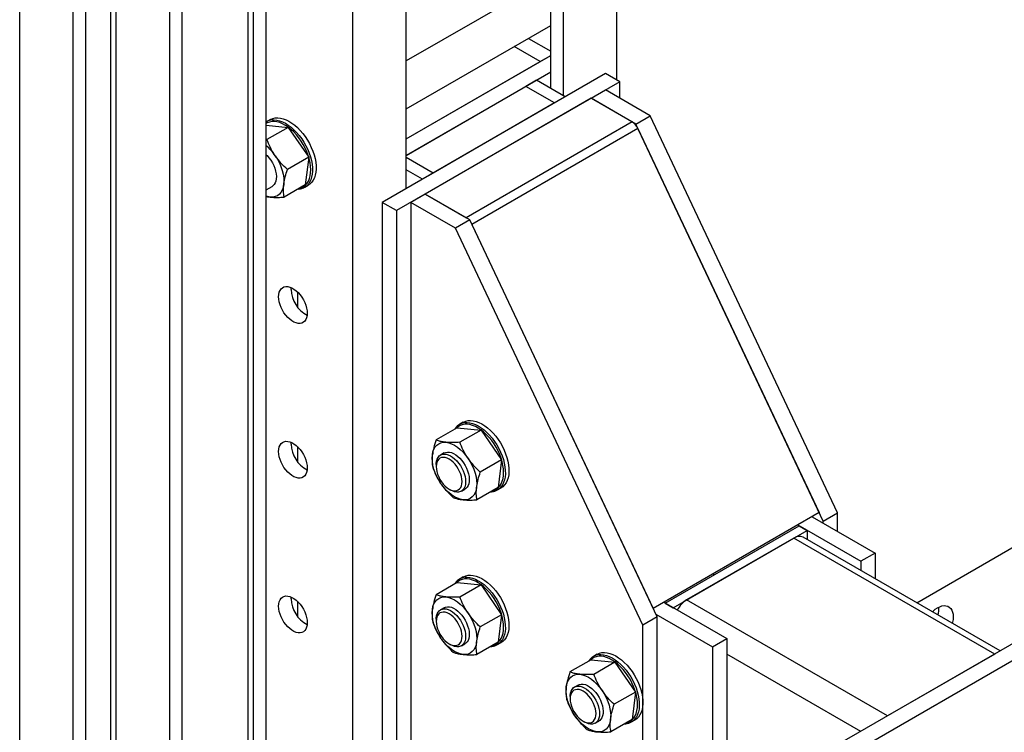
# Model space of a CAD drawing. Units: inches. Extents: x 169826 to 178236, y -24585 to -18645.
# Drawn here: x 174527 to 174581, y -20793 to -20754 of the extents above; entities that cross this region are included whole.
import ezdxf

# ---------------------------------------------------------------- set-up
doc = ezdxf.new("R2010")
doc.units = ezdxf.units.IN
doc.header["$LTSCALE"] = 150
doc.header["$MEASUREMENT"] = 0

msp = doc.modelspace()

# ---------------------------------------------------------------- linework, layer by layer
for p, q in [((174559.626, -20757.055), (174559.626, -20716.553)), ((174556.029, -20757.504), (174556.029, -20717.843)), ((174556.709, -20757.897), (174556.709, -20718.236)), ((174548.153, -20762.949), (174548.153, -20723.176)), ((174532.062, -20806.455), (174532.062, -20725.056)), ((174545.237, -20809.065), (174545.237, -20724.859)), ((174540.521, -20810.553), (174540.521, -20726.347)), ((174539.84, -20810.946), (174539.84, -20726.74)), ((174527.104, -20808.532), (174527.104, -20727.133)), ((174530.701, -20809.823), (174530.701, -20728.424)), ((174530.02, -20810.216), (174530.02, -20728.817)), ((174539.549, -20810.777), (174539.549, -20729.378)), ((174532.354, -20811.563), (174532.354, -20730.164)), ((174535.951, -20812.854), (174535.951, -20731.455)), ((174535.271, -20813.247), (174535.271, -20731.848)), ((174555.121, -20751.975), (174548.153, -20755.998)), ((174548.153, -20758.617), (174556.029, -20754.071)), ((174554.805, -20754.777), (174556.029, -20755.484)), ((174555.445, -20756.045), (174554.027, -20755.226)), ((174548.153, -20760.255), (174556.029, -20755.708)), ((174555.445, -20756.045), (174556.029, -20755.708)), ((174548.153, -20760.255), (174555.445, -20756.045)), ((174558.994, -20756.69), (174546.841, -20763.706)), ((174548.153, -20761.153), (174556.029, -20756.606)), ((174559.772, -20757.139), (174558.994, -20756.69)), ((174559.772, -20757.139), (174547.619, -20764.155)), ((174554.668, -20757.392), (174548.153, -20761.153)), ((174555.251, -20757.055), (174554.668, -20757.392)), ((174556.223, -20758.29), (174554.668, -20757.392)), ((174556.807, -20757.953), (174555.251, -20757.055)), ((174559.772, -20758.038), (174559.772, -20757.139)), ((174558.216, -20758.038), (174549.174, -20763.257)), ((174556.807, -20757.953), (174556.223, -20758.29)), ((174558.216, -20758.038), (174558.994, -20757.588)), ((174560.647, -20759.441), (174558.216, -20758.038)), ((174558.216, -20758.038), (174560.453, -20759.328)), ((174561.425, -20758.992), (174558.994, -20757.588)), ((174556.223, -20758.29), (174549.612, -20762.107)), ((174560.647, -20759.441), (174561.425, -20758.992)), ((174571.634, -20780.604), (174561.425, -20758.992)), ((174540.521, -20759.505), (174541.725, -20759.623)), ((174540.754, -20759.198), (174540.559, -20759.31)), ((174541.725, -20759.623), (174540.569, -20760.29)), ((174541.725, -20759.623), (174542.838, -20761.252)), ((174560.453, -20759.328), (174551.41, -20764.548)), ((174570.856, -20781.053), (174560.647, -20759.441)), ((174560.764, -20759.688), (174551.722, -20764.908)), ((174560.764, -20759.688), (174570.637, -20780.589)), ((174575.95, -20785.497), (174620.588, -20759.729)), ((174540.569, -20760.29), (174540.521, -20760.293)), ((174542.838, -20761.252), (174541.683, -20761.919)), ((174542.838, -20761.252), (174542.656, -20762.753)), ((174549.612, -20762.107), (174548.153, -20761.265)), ((174549.028, -20762.444), (174548.153, -20761.938)), ((174549.612, -20762.107), (174549.028, -20762.444)), ((174540.521, -20763.024), (174540.845, -20762.836)), ((174542.656, -20762.753), (174541.5, -20763.42)), ((174542.622, -20762.882), (174542.816, -20762.77)), ((174542.26, -20762.982), (174542.293, -20762.98)), ((174549.174, -20763.257), (174548.396, -20763.706)), ((174551.605, -20764.661), (174549.174, -20763.257)), ((174549.174, -20763.257), (174551.41, -20764.548)), ((174547.619, -20764.155), (174546.841, -20763.706)), ((174546.841, -20763.706), (174546.841, -20803.564)), ((174550.827, -20765.11), (174548.396, -20763.706)), ((174548.396, -20763.706), (174548.396, -20803.564)), ((174547.619, -20764.155), (174547.619, -20804.013)), ((174551.605, -20764.661), (174550.827, -20765.11)), ((174561.814, -20786.272), (174551.605, -20764.661)), ((174551.722, -20764.908), (174561.595, -20785.809)), ((174561.036, -20786.722), (174550.827, -20765.11)), ((174541.882, -20768.45), (174541.888, -20768.347)), ((174542.222, -20768.579), (174542.222, -20769.389)), ((174551.254, -20775.673), (174551.06, -20775.786)), ((174550.929, -20775.971), (174549.773, -20776.638)), ((174550.81, -20776.023), (174550.79, -20776.051)), ((174550.929, -20775.971), (174552.225, -20776.099)), ((174552.225, -20776.099), (174551.07, -20776.766)), ((174552.225, -20776.099), (174553.339, -20777.728)), ((174541.882, -20776.871), (174541.888, -20776.768)), ((174542.222, -20777), (174542.222, -20777.81)), ((174550.211, -20777.347), (174550.017, -20777.46)), ((174553.339, -20777.728), (174552.183, -20778.395)), ((174553.339, -20777.728), (174553.156, -20779.229)), ((174549.782, -20777.979), (174549.782, -20778.091)), ((174550.487, -20779.312), (174550.584, -20779.368)), ((174551.151, -20779.424), (174551.346, -20779.312)), ((174553.156, -20779.229), (174552.001, -20779.896)), ((174552.76, -20779.457), (174552.794, -20779.456)), ((174553.122, -20779.358), (174553.317, -20779.246)), ((174570.637, -20780.589), (174561.595, -20785.809)), ((174570.248, -20780.814), (174573.675, -20782.793)), ((174570.856, -20781.053), (174571.634, -20780.604)), ((174570.856, -20781.165), (174570.856, -20781.053)), ((174571.634, -20781.614), (174571.634, -20780.604)), ((174562.251, -20785.515), (174569.543, -20781.305)), ((174562.689, -20785.767), (174569.981, -20781.558)), ((174569.47, -20781.263), (174572.898, -20783.242)), ((174569.543, -20781.305), (174569.981, -20781.558)), ((174569.981, -20781.558), (174569.981, -20782.051)), ((174569.252, -20781.979), (174563.418, -20785.346)), ((174580.19, -20788.293), (174569.252, -20781.979)), ((174580.492, -20788.119), (174569.767, -20781.928)), ((174573.675, -20782.793), (174572.898, -20783.242)), ((174572.898, -20783.242), (174572.898, -20783.735)), ((174573.675, -20782.793), (174573.675, -20784.184)), ((174551.254, -20784.094), (174551.06, -20784.206)), ((174564.876, -20783.915), (174564.876, -20783.999)), ((174550.929, -20784.392), (174549.773, -20785.059)), ((174550.81, -20784.444), (174550.79, -20784.472)), ((174550.929, -20784.392), (174552.225, -20784.519)), ((174552.225, -20784.519), (174551.07, -20785.186)), ((174552.225, -20784.519), (174553.339, -20786.148)), ((174541.882, -20785.292), (174541.888, -20785.189)), ((174574.356, -20791.661), (174563.418, -20785.346)), ((174542.222, -20785.421), (174542.222, -20786.231)), ((174550.211, -20785.768), (174550.017, -20785.88)), ((174562.178, -20785.473), (174565.606, -20787.451)), ((174562.251, -20785.515), (174562.689, -20785.767)), ((174549.782, -20786.399), (174549.782, -20786.512)), ((174553.339, -20786.148), (174552.183, -20786.815)), ((174553.339, -20786.148), (174553.156, -20787.65)), ((174561.814, -20786.272), (174561.036, -20786.722)), ((174561.741, -20786.118), (174564.828, -20787.9)), ((174561.814, -20794.693), (174561.814, -20786.272)), ((174583.836, -20786.188), (174570.71, -20793.766)), ((174561.036, -20795.142), (174561.036, -20786.722)), ((174571.488, -20794.215), (174584.614, -20786.637)), ((174564.828, -20787.9), (174565.606, -20787.451)), ((174565.606, -20787.451), (174565.606, -20795.872)), ((174550.487, -20787.733), (174550.584, -20787.789)), ((174551.151, -20787.845), (174551.346, -20787.733)), ((174553.156, -20787.65), (174552.001, -20788.317)), ((174552.76, -20787.878), (174552.794, -20787.877)), ((174553.122, -20787.779), (174553.317, -20787.666)), ((174564.828, -20787.9), (174564.828, -20796.321)), ((174558.221, -20788.601), (174557.065, -20789.268)), ((174558.221, -20788.601), (174559.517, -20788.729)), ((174558.546, -20788.304), (174558.352, -20788.416)), ((174572.898, -20792.503), (174565.606, -20788.293)), ((174580.19, -20788.293), (174574.356, -20791.661)), ((174558.102, -20788.653), (174558.082, -20788.681)), ((174559.517, -20788.729), (174558.362, -20789.396)), ((174559.517, -20788.729), (174560.631, -20790.358)), ((174557.503, -20789.977), (174557.309, -20790.09)), ((174557.074, -20790.609), (174557.074, -20790.721)), ((174560.631, -20790.358), (174559.475, -20791.025)), ((174560.631, -20790.358), (174560.448, -20791.859)), ((174557.779, -20791.942), (174557.876, -20791.998)), ((174558.443, -20792.055), (174558.638, -20791.942)), ((174560.448, -20791.859), (174559.293, -20792.526)), ((174560.052, -20792.088), (174560.086, -20792.086)), ((174560.414, -20791.988), (174560.609, -20791.876))]:
    msp.add_line(p, q)
at = {"flags": 128}
for points in [[(174540.754, -20759.198), (174540.767, -20759.19), (174540.886, -20759.139), (174541.016, -20759.109), (174541.154, -20759.101), (174541.3, -20759.116), (174541.452, -20759.152), (174541.607, -20759.21), (174541.765, -20759.288), (174541.922, -20759.387), (174542.079, -20759.504), (174542.231, -20759.638), (174542.379, -20759.789), (174542.519, -20759.953), (174542.651, -20760.129), (174542.773, -20760.316), (174542.883, -20760.51), (174542.981, -20760.71), (174543.064, -20760.913), (174543.132, -20761.117), (174543.185, -20761.319), (174543.221, -20761.517), (174543.24, -20761.709), (174543.242, -20761.893), (174543.227, -20762.066), (174543.196, -20762.226), (174543.147, -20762.372), (174543.083, -20762.501), (174543.003, -20762.613), (174542.91, -20762.706), (174542.816, -20762.77)], [(174542.364, -20762.921), (174542.446, -20762.895), (174542.56, -20762.838), (174542.661, -20762.761), (174542.748, -20762.663), (174542.821, -20762.547), (174542.879, -20762.413), (174542.92, -20762.264), (174542.944, -20762.101), (174542.952, -20761.926), (174542.942, -20761.742), (174542.915, -20761.55), (174542.872, -20761.352), (174542.812, -20761.152), (174542.738, -20760.952), (174542.648, -20760.754), (174542.545, -20760.56), (174542.43, -20760.373), (174542.304, -20760.195), (174542.169, -20760.029), (174542.027, -20759.875), (174541.878, -20759.737), (174541.725, -20759.616), (174541.57, -20759.513), (174541.415, -20759.43), (174541.262, -20759.367), (174541.111, -20759.326), (174540.966, -20759.306), (174540.828, -20759.308), (174540.699, -20759.333), (174540.58, -20759.379), (174540.521, -20759.412)], [(174540.866, -20759.216), (174540.96, -20759.214), (174541.106, -20759.228), (174541.257, -20759.264), (174541.413, -20759.322), (174541.57, -20759.401), (174541.728, -20759.499), (174541.884, -20759.616), (174542.037, -20759.751), (174542.184, -20759.901), (174542.325, -20760.065), (174542.457, -20760.242), (174542.579, -20760.428), (174542.689, -20760.622), (174542.786, -20760.822), (174542.869, -20761.025), (174542.938, -20761.229), (174542.99, -20761.431), (174543.026, -20761.63), (174543.046, -20761.822), (174543.048, -20762.005), (174543.033, -20762.178), (174543.001, -20762.338), (174542.953, -20762.484), (174542.888, -20762.614), (174542.856, -20762.664)], [(174540.521, -20761.112), (174540.571, -20761.161), (174540.677, -20761.28), (174540.774, -20761.412), (174540.86, -20761.553), (174540.934, -20761.701), (174540.994, -20761.851), (174541.039, -20762.002), (174541.068, -20762.15), (174541.08, -20762.291), (174541.074, -20762.423), (174541.052, -20762.543), (174541.013, -20762.648), (174540.959, -20762.737), (174540.89, -20762.806), (174540.845, -20762.836)], [(174541.017, -20761.167), (174541.137, -20761.357), (174541.242, -20761.556), (174541.33, -20761.759), (174541.401, -20761.965), (174541.452, -20762.168), (174541.483, -20762.366), (174541.493, -20762.555), (174541.483, -20762.732)], [(174541.483, -20762.732), (174541.452, -20762.894), (174541.401, -20763.039), (174541.331, -20763.163), (174541.242, -20763.265), (174541.138, -20763.342), (174541.018, -20763.394), (174540.886, -20763.42), (174540.743, -20763.419)], [(174540.743, -20763.419), (174540.593, -20763.391), (174540.521, -20763.369)], [(174541.202, -20768.843), (174541.21, -20768.714), (174541.236, -20768.599), (174541.279, -20768.498), (174541.337, -20768.415), (174541.409, -20768.352), (174541.494, -20768.31), (174541.591, -20768.29), (174541.695, -20768.292), (174541.806, -20768.317), (174541.921, -20768.363), (174542.038, -20768.43), (174542.152, -20768.517), (174542.264, -20768.62), (174542.368, -20768.739), (174542.464, -20768.87), (174542.55, -20769.011), (174542.622, -20769.157), (174542.68, -20769.307), (174542.723, -20769.457), (174542.749, -20769.602), (174542.757, -20769.741), (174542.749, -20769.87), (174542.723, -20769.986), (174542.68, -20770.087), (174542.622, -20770.169), (174542.55, -20770.232), (174542.464, -20770.275), (174542.368, -20770.295), (174542.264, -20770.292), (174542.152, -20770.268), (174542.038, -20770.222), (174541.921, -20770.154), (174541.806, -20770.068), (174541.695, -20769.964), (174541.591, -20769.846), (174541.494, -20769.715), (174541.409, -20769.574), (174541.337, -20769.427), (174541.279, -20769.277), (174541.236, -20769.128), (174541.21, -20768.982), (174541.202, -20768.843)], [(174551.254, -20775.673), (174551.268, -20775.666), (174551.387, -20775.615), (174551.516, -20775.585), (174551.655, -20775.577), (174551.801, -20775.591), (174551.952, -20775.628), (174552.108, -20775.685), (174552.265, -20775.764), (174552.423, -20775.862), (174552.579, -20775.98), (174552.732, -20776.114), (174552.879, -20776.264), (174553.02, -20776.429), (174553.152, -20776.605), (174553.274, -20776.791), (174553.384, -20776.986), (174553.481, -20777.185), (174553.564, -20777.388), (174553.633, -20777.592), (174553.685, -20777.795), (174553.721, -20777.993), (174553.741, -20778.185), (174553.743, -20778.369), (174553.728, -20778.542), (174553.696, -20778.702), (174553.648, -20778.848), (174553.583, -20778.977), (174553.504, -20779.089), (174553.41, -20779.181), (174553.317, -20779.246)], [(174551.366, -20775.692), (174551.46, -20775.689), (174551.606, -20775.704), (174551.758, -20775.74), (174551.913, -20775.798), (174552.071, -20775.876), (174552.229, -20775.975), (174552.385, -20776.092), (174552.537, -20776.226), (174552.685, -20776.377), (174552.825, -20776.541), (174552.957, -20776.717), (174553.079, -20776.904), (174553.189, -20777.098), (174553.287, -20777.298), (174553.37, -20777.501), (174553.438, -20777.705), (174553.491, -20777.907), (174553.527, -20778.105), (174553.546, -20778.297), (174553.548, -20778.481), (174553.533, -20778.654), (174553.502, -20778.814), (174553.453, -20778.96), (174553.389, -20779.089), (174553.356, -20779.14)], [(174552.865, -20779.397), (174552.947, -20779.371), (174553.06, -20779.314), (174553.161, -20779.236), (174553.249, -20779.139), (174553.322, -20779.023), (174553.379, -20778.889), (174553.42, -20778.74), (174553.445, -20778.577), (174553.452, -20778.402), (174553.442, -20778.217), (174553.416, -20778.025), (174553.372, -20777.828), (174553.313, -20777.628), (174553.238, -20777.428), (174553.149, -20777.229), (174553.046, -20777.036), (174552.931, -20776.849), (174552.805, -20776.671), (174552.67, -20776.504), (174552.527, -20776.351), (174552.379, -20776.213), (174552.226, -20776.092), (174552.071, -20775.989), (174551.916, -20775.905), (174551.762, -20775.843), (174551.612, -20775.801), (174551.467, -20775.782), (174551.329, -20775.784), (174551.199, -20775.809), (174551.08, -20775.855), (174550.973, -20775.922), (174550.898, -20775.989)], [(174541.202, -20777.264), (174541.21, -20777.135), (174541.236, -20777.019), (174541.279, -20776.919), (174541.337, -20776.836), (174541.409, -20776.773), (174541.494, -20776.731), (174541.591, -20776.711), (174541.695, -20776.713), (174541.806, -20776.737), (174541.921, -20776.784), (174542.038, -20776.851), (174542.152, -20776.937), (174542.264, -20777.041), (174542.368, -20777.16), (174542.464, -20777.291), (174542.55, -20777.431), (174542.622, -20777.578), (174542.68, -20777.728), (174542.723, -20777.877), (174542.749, -20778.023), (174542.757, -20778.162), (174542.749, -20778.291), (174542.723, -20778.407), (174542.68, -20778.507), (174542.622, -20778.59), (174542.55, -20778.653), (174542.464, -20778.695), (174542.368, -20778.715), (174542.264, -20778.713), (174542.152, -20778.689), (174542.038, -20778.642), (174541.921, -20778.575), (174541.806, -20778.489), (174541.695, -20778.385), (174541.591, -20778.266), (174541.494, -20778.135), (174541.409, -20777.995), (174541.337, -20777.848), (174541.279, -20777.698), (174541.236, -20777.549), (174541.21, -20777.403), (174541.202, -20777.264)], [(174549.573, -20777.451), (174549.604, -20777.289), (174549.655, -20777.145), (174549.726, -20777.021), (174549.814, -20776.919), (174549.919, -20776.841), (174550.038, -20776.789), (174550.17, -20776.764), (174550.313, -20776.765)], [(174550.313, -20776.765), (174550.463, -20776.792), (174550.619, -20776.846), (174550.778, -20776.926), (174550.937, -20777.029), (174551.093, -20777.155), (174551.243, -20777.301), (174551.386, -20777.465), (174551.518, -20777.643)], [(174550.211, -20777.347), (174550.294, -20777.312), (174550.392, -20777.295), (174550.498, -20777.3), (174550.611, -20777.327), (174550.727, -20777.376), (174550.844, -20777.444), (174550.96, -20777.532), (174551.072, -20777.637), (174551.177, -20777.756), (174551.274, -20777.888), (174551.361, -20778.029), (174551.435, -20778.176), (174551.495, -20778.327), (174551.54, -20778.478), (174551.568, -20778.625), (174551.58, -20778.767), (174551.575, -20778.899), (174551.553, -20779.019), (174551.514, -20779.124), (174551.459, -20779.212), (174551.391, -20779.282), (174551.346, -20779.312)], [(174550.039, -20779.017), (174549.919, -20778.827), (174549.815, -20778.628), (174549.726, -20778.424), (174549.656, -20778.219), (174549.605, -20778.016), (174549.574, -20777.818), (174549.563, -20777.629), (174549.573, -20777.451)], [(174549.782, -20777.979), (174549.784, -20777.912), (174549.801, -20777.789), (174549.835, -20777.679), (174549.885, -20777.585), (174549.949, -20777.509), (174550.027, -20777.454), (174550.117, -20777.419), (174550.217, -20777.406), (174550.325, -20777.416), (174550.438, -20777.447), (174550.555, -20777.499), (174550.672, -20777.572), (174550.787, -20777.663), (174550.898, -20777.771), (174551.002, -20777.893), (174551.097, -20778.026), (174551.181, -20778.169), (174551.253, -20778.317), (174551.31, -20778.468), (174551.352, -20778.618), (174551.378, -20778.765), (174551.386, -20778.905)], [(174551.192, -20778.905), (174551.183, -20778.773), (174551.157, -20778.634), (174551.115, -20778.491), (174551.057, -20778.349), (174550.985, -20778.21), (174550.901, -20778.079), (174550.807, -20777.958), (174550.705, -20777.85), (174550.597, -20777.758), (174550.487, -20777.684), (174550.377, -20777.63), (174550.269, -20777.598), (174550.167, -20777.588), (174550.072, -20777.6), (174549.988, -20777.635), (174549.917, -20777.69), (174549.859, -20777.766), (174549.816, -20777.86), (174549.791, -20777.969), (174549.782, -20778.091), (174549.791, -20778.223), (174549.816, -20778.363), (174549.859, -20778.505), (174549.917, -20778.647), (174549.988, -20778.786), (174550.072, -20778.917), (174550.167, -20779.039), (174550.269, -20779.146), (174550.377, -20779.238), (174550.487, -20779.312), (174550.597, -20779.366), (174550.705, -20779.398), (174550.807, -20779.408), (174550.901, -20779.396), (174550.985, -20779.361), (174551.057, -20779.306), (174551.115, -20779.23), (174551.157, -20779.137), (174551.183, -20779.027), (174551.192, -20778.905)], [(174551.518, -20777.643), (174551.638, -20777.833), (174551.742, -20778.031), (174551.831, -20778.235), (174551.901, -20778.44), (174551.952, -20778.644), (174551.983, -20778.842), (174551.994, -20779.031), (174551.983, -20779.208)], [(174551.386, -20778.905), (174551.378, -20779.035), (174551.352, -20779.152), (174551.31, -20779.254), (174551.253, -20779.339), (174551.181, -20779.405), (174551.097, -20779.45), (174551.002, -20779.474), (174550.898, -20779.476), (174550.787, -20779.455), (174550.672, -20779.413), (174550.584, -20779.368)], [(174551.244, -20779.895), (174551.093, -20779.867), (174550.938, -20779.813), (174550.779, -20779.733), (174550.62, -20779.63), (174550.464, -20779.504), (174550.314, -20779.358), (174550.171, -20779.195), (174550.039, -20779.017)], [(174551.983, -20779.208), (174551.953, -20779.37), (174551.901, -20779.515), (174551.831, -20779.639), (174551.743, -20779.74), (174551.638, -20779.818), (174551.519, -20779.87), (174551.387, -20779.896), (174551.244, -20779.895)], [(174552.865, -20787.818), (174552.947, -20787.792), (174553.06, -20787.735), (174553.161, -20787.657), (174553.249, -20787.559), (174553.322, -20787.443), (174553.379, -20787.31), (174553.42, -20787.16), (174553.445, -20786.997), (174553.452, -20786.823), (174553.442, -20786.638), (174553.416, -20786.446), (174553.372, -20786.249), (174553.313, -20786.049), (174553.238, -20785.848), (174553.149, -20785.65), (174553.046, -20785.456), (174552.931, -20785.269), (174552.805, -20785.091), (174552.67, -20784.925), (174552.527, -20784.772), (174552.379, -20784.634), (174552.226, -20784.512), (174552.071, -20784.409), (174551.916, -20784.326), (174551.762, -20784.263), (174551.612, -20784.222), (174551.467, -20784.202), (174551.329, -20784.205), (174551.199, -20784.229), (174551.08, -20784.275), (174550.973, -20784.343), (174550.898, -20784.41)], [(174551.254, -20784.094), (174551.268, -20784.086), (174551.387, -20784.035), (174551.516, -20784.005), (174551.655, -20783.998), (174551.801, -20784.012), (174551.952, -20784.048), (174552.108, -20784.106), (174552.265, -20784.185), (174552.423, -20784.283), (174552.579, -20784.4), (174552.732, -20784.535), (174552.879, -20784.685), (174553.02, -20784.849), (174553.152, -20785.026), (174553.274, -20785.212), (174553.384, -20785.406), (174553.481, -20785.606), (174553.564, -20785.809), (174553.633, -20786.013), (174553.685, -20786.215), (174553.721, -20786.414), (174553.741, -20786.606), (174553.743, -20786.789), (174553.728, -20786.962), (174553.696, -20787.122), (174553.648, -20787.268), (174553.583, -20787.398), (174553.504, -20787.509), (174553.41, -20787.602), (174553.317, -20787.666)], [(174551.366, -20784.113), (174551.46, -20784.11), (174551.606, -20784.124), (174551.758, -20784.161), (174551.913, -20784.218), (174552.071, -20784.297), (174552.229, -20784.395), (174552.385, -20784.512), (174552.537, -20784.647), (174552.685, -20784.797), (174552.825, -20784.961), (174552.957, -20785.138), (174553.079, -20785.324), (174553.189, -20785.518), (174553.287, -20785.718), (174553.37, -20785.921), (174553.438, -20786.125), (174553.491, -20786.327), (174553.527, -20786.526), (174553.546, -20786.718), (174553.548, -20786.901), (174553.533, -20787.074), (174553.502, -20787.235), (174553.453, -20787.38), (174553.389, -20787.51), (174553.356, -20787.56)], [(174541.202, -20785.684), (174541.21, -20785.556), (174541.236, -20785.44), (174541.279, -20785.339), (174541.337, -20785.257), (174541.409, -20785.193), (174541.494, -20785.151), (174541.591, -20785.131), (174541.695, -20785.133), (174541.806, -20785.158), (174541.921, -20785.204), (174542.038, -20785.271), (174542.152, -20785.358), (174542.264, -20785.461), (174542.368, -20785.58), (174542.464, -20785.711), (174542.55, -20785.852), (174542.622, -20785.999), (174542.68, -20786.148), (174542.723, -20786.298), (174542.749, -20786.444), (174542.757, -20786.583), (174542.749, -20786.711), (174542.723, -20786.827), (174542.68, -20786.928), (174542.622, -20787.01), (174542.55, -20787.074), (174542.464, -20787.116), (174542.368, -20787.136), (174542.264, -20787.134), (174542.152, -20787.109), (174542.038, -20787.063), (174541.921, -20786.996), (174541.806, -20786.909), (174541.695, -20786.806), (174541.591, -20786.687), (174541.494, -20786.556), (174541.409, -20786.415), (174541.337, -20786.268), (174541.279, -20786.119), (174541.236, -20785.969), (174541.21, -20785.823), (174541.202, -20785.684)], [(174549.573, -20785.872), (174549.604, -20785.71), (174549.655, -20785.565), (174549.726, -20785.441), (174549.814, -20785.34), (174549.919, -20785.262), (174550.038, -20785.21), (174550.17, -20785.184), (174550.313, -20785.185)], [(174550.313, -20785.185), (174550.463, -20785.213), (174550.619, -20785.267), (174550.778, -20785.347), (174550.937, -20785.45), (174551.093, -20785.576), (174551.243, -20785.722), (174551.386, -20785.885), (174551.518, -20786.063)], [(174550.039, -20787.437), (174549.919, -20787.247), (174549.815, -20787.049), (174549.726, -20786.845), (174549.656, -20786.64), (174549.605, -20786.436), (174549.574, -20786.238), (174549.563, -20786.049), (174549.573, -20785.872)], [(174549.782, -20786.399), (174549.784, -20786.333), (174549.801, -20786.209), (174549.835, -20786.099), (174549.885, -20786.005), (174549.949, -20785.93), (174550.027, -20785.874), (174550.117, -20785.84), (174550.217, -20785.827), (174550.325, -20785.836), (174550.438, -20785.868), (174550.555, -20785.92), (174550.672, -20785.992), (174550.787, -20786.083), (174550.898, -20786.191), (174551.002, -20786.313), (174551.097, -20786.447), (174551.181, -20786.589), (174551.253, -20786.738), (174551.31, -20786.889), (174551.352, -20787.039), (174551.378, -20787.186), (174551.386, -20787.326)], [(174550.211, -20785.768), (174550.294, -20785.732), (174550.392, -20785.715), (174550.498, -20785.721), (174550.611, -20785.748), (174550.727, -20785.796), (174550.844, -20785.865), (174550.96, -20785.953), (174551.072, -20786.057), (174551.177, -20786.177), (174551.274, -20786.308), (174551.361, -20786.449), (174551.435, -20786.597), (174551.495, -20786.748), (174551.54, -20786.898), (174551.568, -20787.046), (174551.58, -20787.187), (174551.575, -20787.319), (174551.553, -20787.439), (174551.514, -20787.545), (174551.459, -20787.633), (174551.391, -20787.702), (174551.346, -20787.733)], [(174576.8, -20785.987), (174576.839, -20785.951), (174576.957, -20785.852), (174577.078, -20785.772), (174577.199, -20785.712), (174577.318, -20785.674), (174577.432, -20785.657), (174577.538, -20785.663), (174577.636, -20785.691), (174577.721, -20785.74), (174577.794, -20785.81), (174577.852, -20785.9), (174577.895, -20786.007), (174577.921, -20786.129), (174577.929, -20786.264), (174577.921, -20786.408), (174577.895, -20786.56), (174577.882, -20786.612)], [(174551.192, -20787.326), (174551.183, -20787.193), (174551.157, -20787.054), (174551.115, -20786.912), (174551.057, -20786.769), (174550.985, -20786.631), (174550.901, -20786.499), (174550.807, -20786.378), (174550.705, -20786.27), (174550.597, -20786.178), (174550.487, -20786.105), (174550.377, -20786.051), (174550.269, -20786.019), (174550.167, -20786.009), (174550.072, -20786.021), (174549.988, -20786.055), (174549.917, -20786.111), (174549.859, -20786.187), (174549.816, -20786.28), (174549.791, -20786.389), (174549.782, -20786.512), (174549.791, -20786.644), (174549.816, -20786.783), (174549.859, -20786.926), (174549.917, -20787.068), (174549.988, -20787.206), (174550.072, -20787.338), (174550.167, -20787.459), (174550.269, -20787.567), (174550.377, -20787.659), (174550.487, -20787.733), (174550.597, -20787.786), (174550.705, -20787.819), (174550.807, -20787.829), (174550.901, -20787.816), (174550.985, -20787.782), (174551.057, -20787.726), (174551.115, -20787.651), (174551.157, -20787.557), (174551.183, -20787.448), (174551.192, -20787.326)], [(174551.518, -20786.063), (174551.638, -20786.253), (174551.742, -20786.452), (174551.831, -20786.656), (174551.901, -20786.861), (174551.952, -20787.064), (174551.983, -20787.262), (174551.994, -20787.451), (174551.983, -20787.629)], [(174551.244, -20788.315), (174551.093, -20788.288), (174550.938, -20788.233), (174550.779, -20788.154), (174550.62, -20788.05), (174550.464, -20787.925), (174550.314, -20787.779), (174550.171, -20787.615), (174550.039, -20787.437)], [(174551.386, -20787.326), (174551.378, -20787.455), (174551.352, -20787.573), (174551.31, -20787.675), (174551.253, -20787.76), (174551.181, -20787.825), (174551.097, -20787.871), (174551.002, -20787.894), (174550.898, -20787.896), (174550.787, -20787.876), (174550.672, -20787.834), (174550.584, -20787.789)], [(174551.983, -20787.629), (174551.953, -20787.791), (174551.901, -20787.935), (174551.831, -20788.059), (174551.743, -20788.161), (174551.638, -20788.239), (174551.519, -20788.291), (174551.387, -20788.316), (174551.244, -20788.315)], [(174560.157, -20792.027), (174560.239, -20792.001), (174560.352, -20791.944), (174560.453, -20791.867), (174560.541, -20791.769), (174560.614, -20791.653), (174560.671, -20791.519), (174560.712, -20791.37), (174560.737, -20791.207), (174560.744, -20791.032), (174560.735, -20790.848), (174560.708, -20790.655), (174560.665, -20790.458), (174560.605, -20790.258), (174560.53, -20790.058), (174560.441, -20789.86), (174560.338, -20789.666), (174560.223, -20789.479), (174560.097, -20789.301), (174559.962, -20789.134), (174559.819, -20788.981), (174559.671, -20788.843), (174559.518, -20788.722), (174559.363, -20788.619), (174559.208, -20788.536), (174559.054, -20788.473), (174558.904, -20788.431), (174558.759, -20788.412), (174558.621, -20788.414), (174558.491, -20788.439), (174558.372, -20788.485), (174558.265, -20788.552), (174558.19, -20788.619)], [(174558.546, -20788.304), (174558.56, -20788.296), (174558.679, -20788.245), (174558.808, -20788.215), (174558.947, -20788.207), (174559.093, -20788.222), (174559.244, -20788.258), (174559.4, -20788.316), (174559.557, -20788.394), (174559.715, -20788.493), (174559.871, -20788.61), (174560.024, -20788.744), (174560.171, -20788.895), (174560.312, -20789.059), (174560.444, -20789.235), (174560.566, -20789.422), (174560.676, -20789.616), (174560.773, -20789.816), (174560.856, -20790.019), (174560.925, -20790.222), (174560.977, -20790.425), (174561.013, -20790.623), (174561.033, -20790.815), (174561.035, -20790.999), (174561.02, -20791.172), (174560.988, -20791.332), (174560.94, -20791.478), (174560.875, -20791.607), (174560.796, -20791.719), (174560.702, -20791.811), (174560.609, -20791.876)], [(174558.658, -20788.322), (174558.752, -20788.32), (174558.898, -20788.334), (174559.05, -20788.37), (174559.205, -20788.428), (174559.363, -20788.506), (174559.521, -20788.605), (174559.677, -20788.722), (174559.829, -20788.857), (174559.977, -20789.007), (174560.117, -20789.171), (174560.249, -20789.347), (174560.371, -20789.534), (174560.481, -20789.728), (174560.579, -20789.928), (174560.662, -20790.131), (174560.73, -20790.335), (174560.783, -20790.537), (174560.819, -20790.735), (174560.838, -20790.927), (174560.84, -20791.111), (174560.825, -20791.284), (174560.794, -20791.444), (174560.745, -20791.59), (174560.681, -20791.719), (174560.648, -20791.77)], [(174556.866, -20790.082), (174556.896, -20789.919), (174556.947, -20789.775), (174557.018, -20789.651), (174557.106, -20789.549), (174557.211, -20789.472), (174557.33, -20789.419), (174557.462, -20789.394), (174557.605, -20789.395)], [(174557.605, -20789.395), (174557.755, -20789.423), (174557.911, -20789.477), (174558.07, -20789.556), (174558.229, -20789.66), (174558.385, -20789.785), (174558.535, -20789.931), (174558.678, -20790.095), (174558.81, -20790.273)], [(174557.331, -20791.647), (174557.211, -20791.457), (174557.107, -20791.258), (174557.018, -20791.055), (174556.948, -20790.849), (174556.897, -20790.646), (174556.866, -20790.448), (174556.855, -20790.259), (174556.866, -20790.082)], [(174557.074, -20790.609), (174557.076, -20790.543), (174557.093, -20790.419), (174557.127, -20790.309), (174557.177, -20790.215), (174557.241, -20790.139), (174557.319, -20790.084), (174557.409, -20790.049), (174557.509, -20790.037), (174557.617, -20790.046), (174557.73, -20790.077), (174557.847, -20790.13), (174557.964, -20790.202), (174558.079, -20790.293), (174558.19, -20790.401), (174558.294, -20790.523), (174558.389, -20790.656), (174558.473, -20790.799), (174558.545, -20790.947), (174558.602, -20791.098), (174558.644, -20791.249), (174558.67, -20791.395), (174558.678, -20791.535), (174558.678, -20791.535)], [(174558.484, -20791.535), (174558.475, -20791.403), (174558.449, -20791.264), (174558.407, -20791.121), (174558.349, -20790.979), (174558.277, -20790.84), (174558.193, -20790.709), (174558.099, -20790.588), (174557.997, -20790.48), (174557.889, -20790.388), (174557.779, -20790.314), (174557.669, -20790.261), (174557.561, -20790.228), (174557.459, -20790.218), (174557.365, -20790.231), (174557.28, -20790.265), (174557.209, -20790.321), (174557.151, -20790.396), (174557.108, -20790.49), (174557.083, -20790.599), (174557.074, -20790.721), (174557.083, -20790.854), (174557.108, -20790.993), (174557.151, -20791.135), (174557.209, -20791.277), (174557.28, -20791.416), (174557.365, -20791.548), (174557.459, -20791.669), (174557.561, -20791.777), (174557.669, -20791.869), (174557.779, -20791.942), (174557.889, -20791.996), (174557.997, -20792.028), (174558.099, -20792.038), (174558.193, -20792.026), (174558.277, -20791.992), (174558.349, -20791.936), (174558.407, -20791.86), (174558.449, -20791.767), (174558.475, -20791.657), (174558.484, -20791.535)], [(174557.503, -20789.977), (174557.586, -20789.942), (174557.684, -20789.925), (174557.791, -20789.93), (174557.903, -20789.957), (174558.019, -20790.006), (174558.136, -20790.075), (174558.252, -20790.162), (174558.364, -20790.267), (174558.469, -20790.386), (174558.566, -20790.518), (174558.653, -20790.659), (174558.727, -20790.806), (174558.787, -20790.957), (174558.832, -20791.108), (174558.861, -20791.256), (174558.872, -20791.397), (174558.867, -20791.529), (174558.845, -20791.649), (174558.806, -20791.754), (174558.752, -20791.842), (174558.683, -20791.912), (174558.638, -20791.942)], [(174558.81, -20790.273), (174558.93, -20790.463), (174559.034, -20790.662), (174559.123, -20790.865), (174559.193, -20791.07), (174559.244, -20791.274), (174559.275, -20791.472), (174559.286, -20791.661), (174559.276, -20791.838)], [(174558.536, -20792.525), (174558.386, -20792.497), (174558.23, -20792.443), (174558.071, -20792.364), (174557.912, -20792.26), (174557.756, -20792.134), (174557.606, -20791.988), (174557.463, -20791.825), (174557.331, -20791.647)], [(174558.678, -20791.535), (174558.67, -20791.665), (174558.644, -20791.782), (174558.602, -20791.885), (174558.545, -20791.969), (174558.473, -20792.035), (174558.389, -20792.08), (174558.294, -20792.104), (174558.19, -20792.106), (174558.079, -20792.085), (174557.964, -20792.043), (174557.876, -20791.998)], [(174559.276, -20791.838), (174559.245, -20792), (174559.194, -20792.145), (174559.123, -20792.269), (174559.035, -20792.371), (174558.93, -20792.448), (174558.811, -20792.5), (174558.679, -20792.526), (174558.536, -20792.525)]]:
    msp.add_lwpolyline(points, dxfattribs=at)
for centre, radius, start, end in [((174540.92, -20759.94), 0.725, 94.2917, 123.3508), ((174560.011, -20760.025), 0.825, 24.1482, 57.6401), ((174538.884, -20762.602), 2.571, 33.9111, 50.444), ((174542.26, -20762.257), 0.722, 274.133, 325.6145), ((174543.527, -20768.393), 1.646, 182.0165, 241.8991), ((174551.421, -20776.412), 0.722, 94.3779, 145.9837), ((174543.527, -20776.813), 1.646, 182.0165, 241.8991), ((174552.761, -20778.732), 0.722, 274.1331, 325.6143), ((174569.555, -20782.409), 0.527, 66.1854, 125.125), ((174551.421, -20784.832), 0.722, 94.3779, 145.9838), ((174543.527, -20785.234), 1.646, 182.0165, 241.8991), ((174564.211, -20786.614), 1.495, 122.03, 151.0678), ((174575.798, -20785.813), 1.352, 344.9787, 3.2867), ((174552.761, -20787.153), 0.722, 274.1332, 325.6142), ((174558.713, -20789.042), 0.722, 94.378, 145.9835), ((174560.053, -20791.363), 0.721, 274.1327, 325.6147)]:
    msp.add_arc(centre, radius, start, end)
for points, knots in [([(174541.017, -20761.167), (174541.004, -20761.148), (174540.905, -20761.001), (174540.741, -20760.712), (174540.627, -20760.431), (174540.569, -20760.29)], [0, 0, 0, 0, 0.070112, 0.530796, 1, 1, 1, 1]), ([(174541.683, -20761.919), (174541.562, -20761.804), (174541.318, -20761.573), (174541.118, -20761.303), (174541.017, -20761.167)], [0, 0, 0, 0, 0.495458, 1, 1, 1, 1]), ([(174541.483, -20762.732), (174541.485, -20762.714), (174541.503, -20762.579), (174541.557, -20762.311), (174541.641, -20762.051), (174541.683, -20761.919)], [0, 0, 0, 0, 0.070112, 0.530797, 1, 1, 1, 1]), ([(174541.5, -20763.42), (174541.485, -20763.316), (174541.453, -20763.105), (174541.473, -20762.857), (174541.483, -20762.732)], [0, 0, 0, 0, 0.495458, 1, 1, 1, 1]), ([(174540.521, -20763.384), (174540.545, -20763.39), (174540.611, -20763.405), (174540.692, -20763.414), (174540.743, -20763.419)], [0, 0, 0, 0, 0.356492, 1, 1, 1, 1]), ([(174540.743, -20763.419), (174540.832, -20763.425), (174541.011, -20763.438), (174541.272, -20763.433), (174541.44, -20763.424), (174541.5, -20763.42)], [0, 0, 0, 0, 0.387801, 0.781358, 1, 1, 1, 1]), ([(174549.773, -20776.638), (174549.728, -20776.777), (174549.637, -20777.059), (174549.595, -20777.32), (174549.573, -20777.451)], [0, 0, 0, 0, 0.495457, 1, 1, 1, 1]), ([(174550.313, -20776.765), (174550.262, -20776.759), (174550.131, -20776.743), (174549.947, -20776.702), (174549.831, -20776.66), (174549.773, -20776.638)], [0, 0, 0, 0, 0.237862, 0.616817, 1, 1, 1, 1]), ([(174551.07, -20776.766), (174551.01, -20776.769), (174550.843, -20776.778), (174550.582, -20776.784), (174550.403, -20776.771), (174550.313, -20776.765)], [0, 0, 0, 0, 0.218643, 0.606778, 1, 1, 1, 1]), ([(174551.518, -20777.643), (174551.505, -20777.623), (174551.406, -20777.477), (174551.241, -20777.187), (174551.127, -20776.907), (174551.07, -20776.766)], [0, 0, 0, 0, 0.070112, 0.530797, 1, 1, 1, 1]), ([(174549.573, -20777.451), (174549.571, -20777.469), (174549.556, -20777.603), (174549.549, -20777.844), (174549.577, -20778.04), (174549.591, -20778.139)], [0, 0, 0, 0, 0.070112, 0.530796, 1, 1, 1, 1]), ([(174552.183, -20778.395), (174552.063, -20778.28), (174551.819, -20778.048), (174551.619, -20777.779), (174551.518, -20777.643)], [0, 0, 0, 0, 0.495457, 1, 1, 1, 1]), ([(174549.591, -20778.139), (174549.651, -20778.289), (174549.772, -20778.592), (174549.949, -20778.874), (174550.039, -20779.017)], [0, 0, 0, 0, 0.495457, 1, 1, 1, 1]), ([(174551.983, -20779.208), (174551.986, -20779.19), (174552.003, -20779.055), (174552.058, -20778.787), (174552.141, -20778.526), (174552.183, -20778.395)], [0, 0, 0, 0, 0.070112, 0.530796, 1, 1, 1, 1]), ([(174550.039, -20779.017), (174550.052, -20779.036), (174550.153, -20779.181), (174550.365, -20779.443), (174550.591, -20779.659), (174550.704, -20779.768)], [0, 0, 0, 0, 0.0701121, 0.530797, 1, 1, 1, 1]), ([(174552.001, -20779.896), (174551.985, -20779.792), (174551.954, -20779.581), (174551.974, -20779.333), (174551.983, -20779.208)], [0, 0, 0, 0, 0.495457, 1, 1, 1, 1]), ([(174550.704, -20779.768), (174550.762, -20779.79), (174550.877, -20779.832), (174551.061, -20779.873), (174551.193, -20779.889), (174551.244, -20779.895)], [0, 0, 0, 0, 0.379291, 0.762138, 1, 1, 1, 1]), ([(174551.244, -20779.895), (174551.333, -20779.901), (174551.511, -20779.914), (174551.773, -20779.909), (174551.941, -20779.899), (174552.001, -20779.896)], [0, 0, 0, 0, 0.3878009, 0.7813577, 1, 1, 1, 1]), ([(174549.773, -20785.059), (174549.728, -20785.198), (174549.637, -20785.479), (174549.595, -20785.74), (174549.573, -20785.872)], [0, 0, 0, 0, 0.4954566, 1, 1, 1, 1]), ([(174550.313, -20785.185), (174550.262, -20785.179), (174550.131, -20785.164), (174549.947, -20785.123), (174549.831, -20785.08), (174549.773, -20785.059)], [0, 0, 0, 0, 0.237862, 0.616817, 1, 1, 1, 1]), ([(174551.07, -20785.186), (174551.01, -20785.19), (174550.843, -20785.199), (174550.582, -20785.204), (174550.403, -20785.191), (174550.313, -20785.185)], [0, 0, 0, 0, 0.218643, 0.606778, 1, 1, 1, 1]), ([(174551.518, -20786.063), (174551.505, -20786.044), (174551.406, -20785.897), (174551.241, -20785.608), (174551.127, -20785.328), (174551.07, -20785.186)], [0, 0, 0, 0, 0.070112, 0.530796, 1, 1, 1, 1]), ([(174549.573, -20785.872), (174549.571, -20785.89), (174549.556, -20786.024), (174549.549, -20786.264), (174549.577, -20786.461), (174549.591, -20786.56)], [0, 0, 0, 0, 0.070112, 0.530797, 1, 1, 1, 1]), ([(174552.183, -20786.815), (174552.063, -20786.7), (174551.819, -20786.469), (174551.619, -20786.199), (174551.518, -20786.063)], [0, 0, 0, 0, 0.4954567, 1, 1, 1, 1]), ([(174549.591, -20786.56), (174549.651, -20786.71), (174549.772, -20787.012), (174549.949, -20787.295), (174550.039, -20787.437)], [0, 0, 0, 0, 0.495457, 1, 1, 1, 1]), ([(174551.983, -20787.629), (174551.986, -20787.611), (174552.003, -20787.475), (174552.058, -20787.208), (174552.141, -20786.947), (174552.183, -20786.815)], [0, 0, 0, 0, 0.070112, 0.530797, 1, 1, 1, 1]), ([(174550.039, -20787.437), (174550.052, -20787.456), (174550.153, -20787.602), (174550.365, -20787.864), (174550.591, -20788.08), (174550.704, -20788.189)], [0, 0, 0, 0, 0.0701116, 0.5307971, 1, 1, 1, 1]), ([(174552.001, -20788.317), (174551.985, -20788.212), (174551.954, -20788.001), (174551.974, -20787.754), (174551.983, -20787.629)], [0, 0, 0, 0, 0.495457, 1, 1, 1, 1]), ([(174550.704, -20788.189), (174550.762, -20788.21), (174550.877, -20788.253), (174551.061, -20788.294), (174551.193, -20788.309), (174551.244, -20788.315)], [0, 0, 0, 0, 0.379291, 0.762138, 1, 1, 1, 1]), ([(174551.244, -20788.315), (174551.333, -20788.322), (174551.511, -20788.334), (174551.773, -20788.329), (174551.941, -20788.32), (174552.001, -20788.317)], [0, 0, 0, 0, 0.387801, 0.781358, 1, 1, 1, 1]), ([(174557.065, -20789.268), (174557.02, -20789.408), (174556.929, -20789.689), (174556.887, -20789.95), (174556.866, -20790.082)], [0, 0, 0, 0, 0.4954566, 1, 1, 1, 1]), ([(174557.605, -20789.395), (174557.554, -20789.389), (174557.423, -20789.373), (174557.239, -20789.332), (174557.123, -20789.29), (174557.065, -20789.268)], [0, 0, 0, 0, 0.2378611, 0.6168165, 1, 1, 1, 1]), ([(174558.362, -20789.396), (174558.302, -20789.399), (174558.135, -20789.409), (174557.874, -20789.414), (174557.695, -20789.401), (174557.605, -20789.395)], [0, 0, 0, 0, 0.218644, 0.606778, 1, 1, 1, 1]), ([(174558.81, -20790.273), (174558.797, -20790.254), (174558.698, -20790.107), (174558.533, -20789.817), (174558.419, -20789.537), (174558.362, -20789.396)], [0, 0, 0, 0, 0.070113, 0.530797, 1, 1, 1, 1]), ([(174556.866, -20790.082), (174556.863, -20790.099), (174556.848, -20790.233), (174556.841, -20790.474), (174556.869, -20790.67), (174556.883, -20790.77)], [0, 0, 0, 0, 0.070112, 0.530797, 1, 1, 1, 1]), ([(174556.883, -20790.77), (174556.943, -20790.919), (174557.064, -20791.222), (174557.242, -20791.504), (174557.331, -20791.647)], [0, 0, 0, 0, 0.4954572, 1, 1, 1, 1]), ([(174559.475, -20791.025), (174559.355, -20790.91), (174559.111, -20790.678), (174558.911, -20790.409), (174558.81, -20790.273)], [0, 0, 0, 0, 0.495457, 1, 1, 1, 1]), ([(174559.276, -20791.838), (174559.278, -20791.82), (174559.295, -20791.685), (174559.35, -20791.417), (174559.433, -20791.156), (174559.475, -20791.025)], [0, 0, 0, 0, 0.070112, 0.530797, 1, 1, 1, 1]), ([(174557.331, -20791.647), (174557.344, -20791.666), (174557.445, -20791.812), (174557.657, -20792.074), (174557.883, -20792.29), (174557.996, -20792.399)], [0, 0, 0, 0, 0.070112, 0.530797, 1, 1, 1, 1]), ([(174559.293, -20792.526), (174559.277, -20792.422), (174559.246, -20792.211), (174559.266, -20791.963), (174559.276, -20791.838)], [0, 0, 0, 0, 0.495457, 1, 1, 1, 1]), ([(174557.996, -20792.399), (174558.054, -20792.42), (174558.169, -20792.462), (174558.353, -20792.504), (174558.485, -20792.519), (174558.536, -20792.525)], [0, 0, 0, 0, 0.37929, 0.762137, 1, 1, 1, 1]), ([(174558.536, -20792.525), (174558.625, -20792.531), (174558.803, -20792.544), (174559.065, -20792.539), (174559.233, -20792.529), (174559.293, -20792.526)], [0, 0, 0, 0, 0.387801, 0.781357, 1, 1, 1, 1])]:
    msp.add_open_spline(points, degree=3, knots=knots)

doc.saveas('drawing.dxf')
